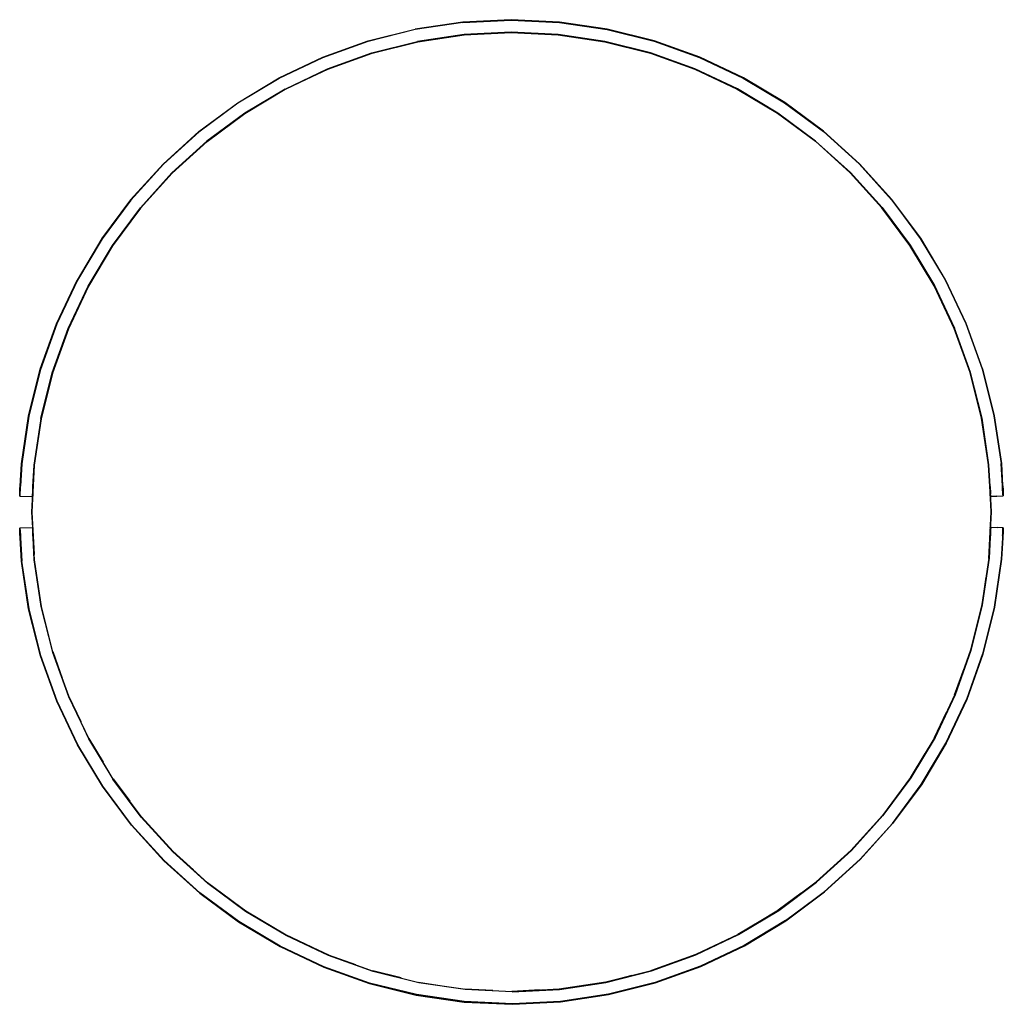
# Model space of a CAD drawing. Units: metres. Extents: x -0.384 to 0.117, y 0.036 to 0.537.
import ezdxf

# ---------------------------------------------------------------- set-up
doc = ezdxf.new("R2010")
doc.units = ezdxf.units.M
doc.header["$MEASUREMENT"] = 0

# ---------------------------------------------------------------- blocks, each defined once
blk = doc.blocks.new('dc03360f-641e-48db-97dc-98d0b0b95fc5')
for p, q in [((-0.37706, 0.29759), (-0.37703, 0.29861)), ((0.1101, 0.2959), (0.11013, 0.29531)), ((0.11008, 0.29507), (0.11009, 0.29495)), ((-0.38351, 0.27874), (-0.37728, 0.27891)), ((-0.37724, 0.27702), (-0.37708, 0.27387)), ((0.10994, 0.27522), (0.10998, 0.27624)), ((0.1101, 0.27885), (0.1101, 0.27897)), ((0.11019, 0.27911), (0.1103, 0.27915)), ((-0.38287, 0.26182), (-0.38352, 0.27367)), ((-0.38341, 0.2748), (-0.38334, 0.27367)), ((-0.37421, 0.24845), (-0.37633, 0.2627)), ((0.10783, 0.25364), (0.10574, 0.2395)), ((-0.36938, 0.22542), (-0.37279, 0.23901)), ((0.10344, 0.23024), (0.09995, 0.21627)), ((-0.36695, 0.21579), (-0.3621, 0.20226)), ((0.09191, 0.19373), (0.09672, 0.2072)), ((-0.35886, 0.19327), (-0.35272, 0.1803)), ((0.08169, 0.17207), (0.08778, 0.18495)), ((-0.3486, 0.17163), (-0.34131, 0.15948)), ((0.06941, 0.15152), (0.07688, 0.164)), ((-0.33627, 0.15111), (-0.32778, 0.13967)), ((0.06387, 0.14403), (0.05516, 0.13228)), ((-0.31242, 0.12135), (-0.32199, 0.13189)), ((0.03911, 0.11453), (0.04879, 0.12522)), ((-0.3059, 0.11417), (-0.2954, 0.10467)), ((-0.29211, 0.09291), (-0.31036, 0.10939)), ((0.02138, 0.09843), (0.03194, 0.10801)), ((-0.27645, 0.08945), (-0.28814, 0.09811)), ((0.01384, 0.09282), (0.00216, 0.08414)), ((-0.2689, 0.08387), (-0.25635, 0.07636)), ((-0.00577, 0.07937), (-0.01835, 0.07182)), ((-0.23513, 0.06534), (-0.24835, 0.07158)), ((-0.03999, 0.06156), (-0.02687, 0.06777)), ((-0.21275, 0.05639), (-0.2267, 0.06137)), ((-0.06251, 0.05348), (-0.04898, 0.05832)), ((-0.18969, 0.04971), (-0.20416, 0.05333)), ((-0.08573, 0.04763), (-0.07207, 0.05106)), ((-0.18093, 0.04754), (-0.16657, 0.04541)), ((-0.10941, 0.04409), (-0.09512, 0.04622)), ((-0.14298, 0.04335), (-0.15723, 0.04405)), ((-0.15703, 0.04396), (-0.13311, 0.04283)), ((-0.11892, 0.04361), (-0.13332, 0.0429))]:
    blk.add_line(p, q)
for points in [[(0.02529, 0.4806, 0), (0.00554, 0.49523, 0), (-0.01556, 0.50787, 0), (-0.03779, 0.51837, 0), (-0.06095, 0.52664, 0), (-0.0848, 0.53261, 0), (-0.10912, 0.5362, 0), (-0.13368, 0.5374, 0), (-0.15824, 0.53618, 0), (-0.18256, 0.53256, 0)], [(-0.10913, 0.53615, 0), (-0.13368, 0.53734, 0), (-0.15823, 0.53613, 0), (-0.18255, 0.53251, 0)], [(-0.15822, 0.53599, 0), (-0.13368, 0.53721, 0), (-0.10914, 0.53602, 0), (-0.08484, 0.53242, 0), (-0.061, 0.52646, 0), (-0.03786, 0.51819, 0), (-0.01565, 0.5077, 0), (0.00543, 0.49508, 0), (0.02517, 0.48045, 0), (0.04338, 0.46396, 0), (0.05989, 0.44576, 0), (0.07454, 0.42603, 0)], [(-0.31077, 0.4639, 0), (-0.29257, 0.48041, 0), (-0.27283, 0.49507, 0), (-0.25175, 0.50771, 0), (-0.22953, 0.51823, 0), (-0.20639, 0.52653, 0), (-0.18255, 0.53251, 0)], [(-0.2926, 0.48046, 0), (-0.27286, 0.49511, 0), (-0.25178, 0.50776, 0), (-0.22955, 0.51828, 0), (-0.20641, 0.52658, 0), (-0.18256, 0.53256, 0)], [(-0.15822, 0.53599, 0), (-0.18252, 0.53238, 0), (-0.20635, 0.5264, 0), (-0.22948, 0.51811, 0), (-0.25169, 0.5076, 0)], [(-0.10913, 0.53615, 0), (-0.08481, 0.53255, 0), (-0.06096, 0.52659, 0), (-0.03781, 0.51832, 0), (-0.01559, 0.50782, 0), (0.0055, 0.49519, 0), (0.02526, 0.48055, 0), (0.04348, 0.46405, 0)], [(-0.24876, 0.50212, 0), (-0.2271, 0.51237, 0), (-0.20455, 0.52046, 0), (-0.18131, 0.52629, 0)], [(-0.18127, 0.5261, 0), (-0.20449, 0.52028, 0), (-0.22703, 0.5122, 0), (-0.20449, 0.52028, 0), (-0.18127, 0.52611, 0), (-0.15759, 0.52963, 0), (-0.13368, 0.53081, 0), (-0.10976, 0.52965, 0), (-0.08608, 0.52615, 0), (-0.06286, 0.52034, 0)], [(-0.20451, 0.52033, 0), (-0.18128, 0.52616, 0), (-0.1576, 0.52968, 0), (-0.13368, 0.53087, 0)], [(-0.08604, 0.52633, 0), (-0.10975, 0.52984, 0), (-0.13368, 0.531, 0), (-0.15761, 0.52981, 0), (-0.18131, 0.52629, 0)], [(-0.10977, 0.52965, 0), (-0.13368, 0.53081, 0), (-0.15759, 0.52963, 0), (-0.18127, 0.5261, 0)], [(-0.13368, 0.53087, 0), (-0.10976, 0.5297, 0), (-0.08607, 0.5262, 0), (-0.06284, 0.52039, 0)], [(0.03886, 0.45943, 0), (0.02111, 0.4755, 0), (0.00188, 0.48976, 0), (-0.01866, 0.50205, 0), (-0.04031, 0.51228, 0), (-0.06285, 0.52034, 0), (-0.08608, 0.52615, 0), (-0.10977, 0.52965, 0)], [(0.00198, 0.48991, 0), (-0.01857, 0.50222, 0), (-0.04024, 0.51246, 0), (-0.0628, 0.52052, 0), (-0.08604, 0.52633, 0)], [(-0.26923, 0.48969, 0), (-0.2487, 0.50201, 0), (-0.22705, 0.51225, 0), (-0.20451, 0.52033, 0)], [(-0.06286, 0.52034, 0), (-0.04031, 0.51228, 0), (-0.01866, 0.50206, 0), (0.00188, 0.48976, 0), (0.02112, 0.4755, 0), (0.03886, 0.45943, 0), (0.05495, 0.4417, 0), (0.03886, 0.45943, 0)], [(-0.06284, 0.52039, 0), (-0.04029, 0.51233, 0), (-0.01864, 0.50211, 0), (0.00191, 0.4898, 0)], [(-0.24867, 0.50195, 0), (-0.2692, 0.48964, 0), (-0.28842, 0.47537, 0), (-0.30615, 0.45928, 0), (-0.32222, 0.44153, 0), (-0.33648, 0.4223, 0), (-0.34878, 0.40176, 0), (-0.35901, 0.38011, 0), (-0.34878, 0.40176, 0), (-0.33648, 0.4223, 0), (-0.32223, 0.44154, 0), (-0.30616, 0.45928, 0), (-0.28842, 0.47537, 0), (-0.2692, 0.48964, 0), (-0.24867, 0.50196, 0), (-0.22703, 0.5122, 0), (-0.24867, 0.50195, 0)], [(-0.25169, 0.5076, 0), (-0.27276, 0.49496, 0), (-0.29248, 0.48031, 0), (-0.31068, 0.4638, 0)], [(-0.24876, 0.50212, 0), (-0.2693, 0.48979, 0), (-0.28854, 0.47551, 0), (-0.30629, 0.45941, 0)], [(-0.33653, 0.42233, 0), (-0.32227, 0.44157, 0), (-0.30619, 0.45932, 0), (-0.28846, 0.47541, 0), (-0.26923, 0.48969, 0)], [(0.0389, 0.45947, 0), (0.02115, 0.47555, 0), (0.00191, 0.4898, 0)], [(0.00198, 0.48991, 0), (0.02123, 0.47565, 0), (0.03899, 0.45957, 0), (0.05509, 0.44182, 0), (0.06937, 0.42258, 0), (0.0817, 0.40204, 0), (0.09195, 0.38038, 0)], [(-0.2926, 0.48046, 0), (-0.31081, 0.46394, 0), (-0.32732, 0.44571, 0), (-0.34196, 0.42596, 0), (-0.35459, 0.40486, 0)], [(0.06004, 0.44588, 0), (0.04352, 0.46409, 0), (0.02529, 0.4806, 0)], [(-0.31068, 0.4638, 0), (-0.32717, 0.44559, 0), (-0.3418, 0.42585, 0), (-0.35442, 0.40477, 0), (-0.36492, 0.38256, 0), (-0.37318, 0.35942, 0), (-0.37914, 0.33559, 0), (-0.38274, 0.31128, 0), (-0.38338, 0.3, 0)], [(-0.34191, 0.42593, 0), (-0.32728, 0.44568, 0), (-0.31077, 0.4639, 0)], [(0.1061, 0.35967, 0), (0.09781, 0.38281, 0), (0.08729, 0.40503, 0), (0.07465, 0.42611, 0), (0.05999, 0.44585, 0), (0.04348, 0.46405, 0)], [(-0.37305, 0.33438, 0), (-0.36724, 0.35762, 0), (-0.35918, 0.38018, 0), (-0.34894, 0.40185, 0), (-0.33663, 0.4224, 0), (-0.32237, 0.44165, 0), (-0.30629, 0.45941, 0)], [(0.0389, 0.45947, 0), (0.05499, 0.44174, 0), (0.06926, 0.42251, 0), (0.08158, 0.40197, 0), (0.09183, 0.38033, 0)], [(0.10568, 0.33455, 0), (0.09986, 0.35777, 0), (0.09178, 0.38031, 0), (0.08154, 0.40195, 0), (0.06922, 0.42248, 0), (0.05495, 0.4417, 0), (0.06922, 0.42248, 0)], [(0.11641, 0.30015, 0), (0.11576, 0.31152, 0), (0.11214, 0.33584, 0), (0.10616, 0.35968, 0), (0.09786, 0.38283, 0), (0.08734, 0.40505, 0), (0.07469, 0.42614, 0), (0.06004, 0.44588, 0)], [(0.07454, 0.42603, 0), (0.08718, 0.40497, 0), (0.09769, 0.38276, 0), (0.10598, 0.35963, 0), (0.11196, 0.3358, 0), (0.11557, 0.3115, 0)], [(-0.34191, 0.42593, 0), (-0.35454, 0.40484, 0), (-0.36504, 0.38261, 0), (-0.37331, 0.35946, 0)], [(-0.33653, 0.42233, 0), (-0.34883, 0.40179, 0), (-0.35906, 0.38013, 0)], [(0.10568, 0.33455, 0), (0.09985, 0.35777, 0), (0.09178, 0.38031, 0), (0.08153, 0.40195, 0), (0.06922, 0.42248, 0)], [(-0.38362, 0.29891, 0), (-0.38357, 0.30001, 0), (-0.38292, 0.3113, 0), (-0.37933, 0.33562, 0), (-0.37336, 0.35948, 0), (-0.36509, 0.38263, 0), (-0.35459, 0.40486, 0)], [(-0.37703, 0.29861, 0), (-0.37699, 0.29972, 0), (-0.37637, 0.31066, 0), (-0.37287, 0.33434, 0), (-0.36706, 0.35757, 0), (-0.35901, 0.38011, 0), (-0.36706, 0.35757, 0), (-0.37287, 0.33434, 0), (-0.37637, 0.31066, 0), (-0.37753, 0.28674, 0), (-0.37647, 0.26519, 0)], [(-0.37643, 0.31066, 0), (-0.37292, 0.33435, 0), (-0.36711, 0.35758, 0), (-0.35906, 0.38013, 0)], [(0.10926, 0.31087, 0), (0.10574, 0.33456, 0), (0.09991, 0.35779, 0), (0.09183, 0.38033, 0)], [(0.11002, 0.2998, 0), (0.1101, 0.29867, 0), (0.11002, 0.2998, 0), (0.10939, 0.31089, 0), (0.10587, 0.33459, 0), (0.10004, 0.35782, 0), (0.09195, 0.38038, 0)], [(-0.38352, 0.3, 0), (-0.38357, 0.29887, 0), (-0.38361, 0.29781, 0), (-0.38357, 0.29887, 0), (-0.38352, 0.3, 0), (-0.38287, 0.31129, 0), (-0.37927, 0.33561, 0), (-0.37331, 0.35946, 0)], [(0.1061, 0.35967, 0), (0.11209, 0.33583, 0), (0.11571, 0.31151, 0), (0.11636, 0.30015, 0), (0.11645, 0.29903, 0), (0.11651, 0.29797, 0), (0.11655, 0.29702, 0), (0.11659, 0.29623, 0), (0.11662, 0.29563, 0)], [(-0.37305, 0.33438, 0), (-0.37656, 0.31067, 0), (-0.37718, 0.29972, 0), (-0.37721, 0.29858, 0)], [(0.10989, 0.2987, 0), (0.10983, 0.2998, 0), (0.10921, 0.31087, 0), (0.10568, 0.33455, 0)], [(0.10568, 0.33455, 0), (0.1092, 0.31087, 0), (0.11039, 0.28696, 0), (0.10923, 0.26319, 0)], [(0.10996, 0.29867, 0), (0.10989, 0.29979, 0), (0.10926, 0.31087, 0)], [(0.11649, 0.29557, 0), (0.11646, 0.29618, 0), (0.11642, 0.29698, 0), (0.11638, 0.29794, 0), (0.11633, 0.29901, 0), (0.11622, 0.30014, 0), (0.11557, 0.3115, 0)], [(-0.37718, 0.29581, 0), (-0.37715, 0.29659, 0), (-0.37712, 0.29753, 0), (-0.37708, 0.29858, 0), (-0.37705, 0.29972, 0), (-0.37643, 0.31066, 0)], [(-0.38376, 0.29523, 0), (-0.38377, 0.29511, 0), (-0.38376, 0.29523, 0), (-0.38375, 0.29559, 0), (-0.38373, 0.29617, 0), (-0.3837, 0.29694, 0), (-0.38366, 0.29787, 0)], [(-0.38357, 0.30001, 0), (-0.38362, 0.29891, 0), (-0.38366, 0.29787, 0), (-0.3837, 0.29695, 0), (-0.38373, 0.29617, 0), (-0.38375, 0.29559, 0), (-0.38376, 0.29523, 0)], [(-0.38375, 0.29559, 0), (-0.38373, 0.29617, 0), (-0.3837, 0.29695, 0), (-0.38366, 0.29787, 0), (-0.38362, 0.29891, 0), (-0.38357, 0.30001, 0), (-0.38362, 0.29891, 0), (-0.38366, 0.29787, 0)], [(-0.38362, 0.29891, 0), (-0.38366, 0.29787, 0), (-0.3837, 0.29694, 0), (-0.38373, 0.29617, 0), (-0.38375, 0.29559, 0)], [(-0.3837, 0.29547, 0), (-0.38368, 0.29607, 0), (-0.3837, 0.29547, 0), (-0.38371, 0.2951, 0), (-0.3837, 0.29547, 0), (-0.38368, 0.29607, 0), (-0.38365, 0.29686, 0), (-0.38361, 0.29781, 0), (-0.38357, 0.29887, 0), (-0.38352, 0.3, 0), (-0.38357, 0.29887, 0)], [(-0.38357, 0.29887, 0), (-0.38361, 0.29781, 0), (-0.38365, 0.29686, 0), (-0.38368, 0.29607, 0), (-0.3837, 0.29547, 0)], [(-0.38361, 0.29781, 0), (-0.38365, 0.29686, 0), (-0.38368, 0.29607, 0), (-0.38365, 0.29686, 0), (-0.38361, 0.29781, 0)], [(-0.38357, 0.29541, 0), (-0.38355, 0.29602, 0), (-0.38351, 0.29682, 0), (-0.38348, 0.29778, 0), (-0.38343, 0.29886, 0), (-0.38338, 0.3, 0)], [(-0.37709, 0.29972, 0), (-0.37772, 0.28674, 0), (-0.37733, 0.27891, 0)], [(-0.37703, 0.29972, 0), (-0.37766, 0.28674, 0), (-0.37703, 0.27387, 0)], [(-0.37721, 0.29858, 0), (-0.37725, 0.29751, 0), (-0.37729, 0.29656, 0), (-0.37732, 0.29577, 0), (-0.37734, 0.29517, 0)], [(-0.37723, 0.29472, 0), (-0.37722, 0.29485, 0), (-0.37721, 0.29521, 0), (-0.37718, 0.29581, 0)], [(-0.37706, 0.29759, 0), (-0.37709, 0.29667, 0), (-0.37713, 0.29591, 0), (-0.37715, 0.29533, 0), (-0.37716, 0.29497, 0), (-0.37717, 0.29485, 0)], [(0.10988, 0.29979, 0), (0.11052, 0.28696, 0), (0.1099, 0.27411, 0)], [(0.10989, 0.2987, 0), (0.10996, 0.29768, 0), (0.11, 0.29676, 0)], [(0.10995, 0.27411, 0), (0.11058, 0.28696, 0), (0.10994, 0.2998, 0)], [(0.1101, 0.2959, 0), (0.11006, 0.29668, 0), (0.11002, 0.29763, 0), (0.10996, 0.29867, 0)], [(0.11008, 0.29507, 0), (0.11007, 0.29542, 0), (0.11004, 0.296, 0), (0.11, 0.29676, 0)], [(0.1101, 0.29867, 0), (0.11015, 0.29761, 0), (0.1102, 0.29666, 0), (0.11023, 0.29586, 0)], [(0.11028, 0.29477, 0), (0.11028, 0.29489, 0), (0.11026, 0.29526, 0), (0.11023, 0.29586, 0)], [(0.11636, 0.30015, 0), (0.11645, 0.29903, 0), (0.11636, 0.30015, 0), (0.11645, 0.29903, 0), (0.11651, 0.29797, 0), (0.11645, 0.29903, 0), (0.11651, 0.29797, 0), (0.11655, 0.29702, 0)], [(0.11656, 0.29803, 0), (0.11641, 0.30015, 0), (0.11656, 0.29803, 0)], [(0.11651, 0.29797, 0), (0.11655, 0.29702, 0), (0.11651, 0.29797, 0)], [(0.11662, 0.29563, 0), (0.11659, 0.29623, 0), (0.11662, 0.29563, 0), (0.11659, 0.29623, 0), (0.11655, 0.29702, 0), (0.11659, 0.29623, 0), (0.11655, 0.29702, 0)], [(0.11668, 0.29539, 0), (0.11667, 0.29575, 0), (0.11664, 0.29633, 0), (0.1166, 0.29711, 0), (0.11656, 0.29803, 0), (0.1166, 0.29711, 0)], [(0.11667, 0.29575, 0), (0.11664, 0.29633, 0), (0.1166, 0.29711, 0), (0.11656, 0.29803, 0), (0.1166, 0.29711, 0), (0.11664, 0.29633, 0), (0.11667, 0.29575, 0), (0.11668, 0.29539, 0), (0.11667, 0.29575, 0)], [(0.1166, 0.29711, 0), (0.11664, 0.29633, 0), (0.11667, 0.29575, 0), (0.11668, 0.29539, 0), (0.11669, 0.29527, 0), (0.11668, 0.29539, 0)], [(-0.38376, 0.29523, 0), (-0.38377, 0.29511, 0), (-0.38376, 0.29523, 0), (-0.38375, 0.29559, 0), (-0.38376, 0.29523, 0)], [(-0.38377, 0.29511, 0), (-0.38372, 0.29497, 0), (-0.38359, 0.29491, 0), (-0.37736, 0.29467, 0), (-0.37723, 0.29472, 0), (-0.37717, 0.29485, 0)], [(-0.38377, 0.29511, 0), (-0.38372, 0.29497, 0), (-0.38359, 0.29491, 0), (-0.37736, 0.29467, 0)], [(-0.38371, 0.2951, 0), (-0.38372, 0.29497, 0), (-0.38371, 0.2951, 0), (-0.38372, 0.29497, 0), (-0.38371, 0.2951, 0), (-0.3837, 0.29547, 0), (-0.38371, 0.2951, 0)], [(-0.38359, 0.29491, 0), (-0.38358, 0.29504, 0), (-0.38357, 0.29541, 0)], [(-0.37736, 0.29467, 0), (-0.37735, 0.2948, 0), (-0.37734, 0.29517, 0)], [(0.11019, 0.2948, 0), (0.11028, 0.29477, 0), (0.11015, 0.29482, 0), (0.11009, 0.29495, 0)], [(0.11013, 0.29531, 0), (0.11014, 0.29494, 0), (0.11015, 0.29482, 0)], [(0.11349, 0.29492, 0), (0.11028, 0.29477, 0), (0.11651, 0.29507, 0), (0.11664, 0.29513, 0), (0.11669, 0.29527, 0)], [(0.11349, 0.29492, 0), (0.11651, 0.29507, 0), (0.11664, 0.29513, 0), (0.11669, 0.29527, 0)], [(0.11649, 0.29557, 0), (0.1165, 0.2952, 0), (0.11651, 0.29507, 0)], [(0.11663, 0.29526, 0), (0.11664, 0.29513, 0), (0.11663, 0.29526, 0), (0.11662, 0.29563, 0), (0.11663, 0.29526, 0), (0.11664, 0.29513, 0), (0.11663, 0.29526, 0), (0.11662, 0.29563, 0), (0.11663, 0.29526, 0)], [(0.11669, 0.29527, 0), (0.11668, 0.29539, 0), (0.11669, 0.29527, 0)], [(-0.38369, 0.27855, 0), (-0.38364, 0.27868, 0), (-0.38351, 0.27874, 0), (-0.38364, 0.27868, 0), (-0.38369, 0.27855, 0)], [(-0.38365, 0.27671, 0), (-0.38362, 0.27578, 0), (-0.38365, 0.27671, 0), (-0.38366, 0.27748, 0), (-0.38368, 0.27807, 0), (-0.38369, 0.27843, 0), (-0.38369, 0.27855, 0)], [(-0.38369, 0.27855, 0), (-0.38369, 0.27843, 0), (-0.38368, 0.27807, 0), (-0.38366, 0.27748, 0), (-0.38365, 0.27671, 0), (-0.38362, 0.27578, 0), (-0.38365, 0.27671, 0), (-0.38366, 0.27748, 0), (-0.38368, 0.27807, 0), (-0.38369, 0.27843, 0), (-0.38369, 0.27855, 0), (-0.38369, 0.27843, 0)], [(-0.38365, 0.27671, 0), (-0.38366, 0.27748, 0), (-0.38368, 0.27807, 0), (-0.38369, 0.27843, 0)], [(-0.3836, 0.27679, 0), (-0.38357, 0.27584, 0), (-0.3836, 0.27679, 0), (-0.38361, 0.27759, 0), (-0.38363, 0.27819, 0), (-0.38364, 0.27856, 0), (-0.38364, 0.27868, 0), (-0.38364, 0.27856, 0), (-0.38364, 0.27868, 0), (-0.38364, 0.27856, 0), (-0.38363, 0.27819, 0)], [(-0.38347, 0.27367, 0), (-0.38354, 0.27478, 0), (-0.38347, 0.27367, 0), (-0.38354, 0.27478, 0), (-0.38357, 0.27584, 0), (-0.3836, 0.27679, 0), (-0.38361, 0.27759, 0), (-0.38363, 0.27819, 0), (-0.38364, 0.27856, 0), (-0.38363, 0.27819, 0), (-0.38361, 0.27759, 0), (-0.38363, 0.27819, 0)], [(-0.38362, 0.27578, 0), (-0.38352, 0.27367, 0), (-0.38362, 0.27578, 0)], [(-0.38354, 0.27478, 0), (-0.38357, 0.27584, 0), (-0.3836, 0.27679, 0), (-0.38361, 0.27759, 0), (-0.3836, 0.27679, 0)], [(-0.37314, 0.21368, 0), (-0.37916, 0.23751, 0), (-0.38281, 0.26182, 0), (-0.38347, 0.27367, 0), (-0.38354, 0.27478, 0), (-0.38357, 0.27584, 0), (-0.38354, 0.27478, 0)], [(-0.38344, 0.27587, 0), (-0.38346, 0.27683, 0), (-0.38348, 0.27764, 0), (-0.3835, 0.27824, 0), (-0.38351, 0.27862, 0), (-0.38351, 0.27874, 0)], [(-0.38344, 0.27587, 0), (-0.38341, 0.2748, 0), (-0.38334, 0.27367, 0), (-0.38268, 0.26183, 0)], [(-0.37728, 0.27891, 0), (-0.37727, 0.27878, 0), (-0.37726, 0.27841, 0), (-0.37725, 0.27781, 0), (-0.37723, 0.27702, 0), (-0.37721, 0.27607, 0), (-0.37718, 0.275, 0), (-0.37713, 0.27387, 0), (-0.3765, 0.26246, 0), (-0.37294, 0.23876, 0), (-0.36707, 0.21553, 0), (-0.35896, 0.19299, 0)], [(-0.37709, 0.27873, 0), (-0.37714, 0.27886, 0), (-0.37728, 0.27891, 0)], [(-0.37713, 0.27837, 0), (-0.37714, 0.27873, 0), (-0.37714, 0.27886, 0)], [(-0.37637, 0.26247, 0), (-0.377, 0.27387, 0), (-0.37705, 0.275, 0), (-0.37708, 0.27604, 0), (-0.3771, 0.27699, 0), (-0.37712, 0.27777, 0), (-0.37713, 0.27837, 0)], [(-0.37709, 0.27873, 0), (-0.37708, 0.2786, 0), (-0.37707, 0.27825, 0), (-0.37706, 0.27767, 0), (-0.37704, 0.27691, 0), (-0.37702, 0.27599, 0)], [(-0.24817, 0.07147, 0), (-0.26872, 0.08374, 0), (-0.28798, 0.09797, 0), (-0.30575, 0.11401, 0), (-0.32186, 0.13172, 0), (-0.33616, 0.15092, 0), (-0.34851, 0.17144, 0), (-0.35879, 0.19306, 0), (-0.3669, 0.21559, 0), (-0.37276, 0.2388, 0), (-0.37632, 0.26247, 0), (-0.37694, 0.27387, 0), (-0.37698, 0.27497, 0), (-0.37702, 0.27599, 0)], [(0.11016, 0.27631, 0), (0.11011, 0.27525, 0), (0.11008, 0.2741, 0), (0.10945, 0.26338, 0)], [(0.1101, 0.27885, 0), (0.11008, 0.2785, 0), (0.11006, 0.27792, 0), (0.11002, 0.27716, 0), (0.10998, 0.27624, 0)], [(0.10999, 0.27524, 0), (0.11003, 0.27629, 0), (0.11008, 0.27723, 0), (0.11011, 0.27802, 0), (0.11014, 0.27861, 0), (0.11016, 0.27898, 0), (0.11017, 0.2791, 0)], [(0.1101, 0.27897, 0), (0.11017, 0.2791, 0), (0.1103, 0.27915, 0), (0.1135, 0.279, 0)], [(0.1103, 0.27915, 0), (0.11029, 0.27902, 0), (0.11028, 0.27865, 0), (0.11025, 0.27806, 0), (0.11021, 0.27726, 0), (0.11016, 0.27631, 0)], [(0.11671, 0.27867, 0), (0.11666, 0.2788, 0), (0.11653, 0.27886, 0), (0.1135, 0.279, 0)], [(0.11657, 0.27691, 0), (0.11652, 0.27596, 0), (0.11647, 0.2749, 0), (0.11641, 0.27377, 0), (0.11576, 0.26277, 0)], [(0.11634, 0.27492, 0), (0.11639, 0.27599, 0), (0.11644, 0.27695, 0), (0.11647, 0.27776, 0), (0.1165, 0.27836, 0), (0.11652, 0.27874, 0), (0.11653, 0.27886, 0)], [(0.11641, 0.27377, 0), (0.11647, 0.2749, 0), (0.11652, 0.27596, 0), (0.11647, 0.2749, 0), (0.11641, 0.27377, 0), (0.11647, 0.2749, 0), (0.11652, 0.27596, 0), (0.11657, 0.27691, 0), (0.11661, 0.27771, 0), (0.11663, 0.2783, 0)], [(0.11647, 0.27377, 0), (0.11652, 0.27487, 0), (0.11657, 0.2759, 0), (0.11662, 0.27683, 0), (0.11665, 0.2776, 0), (0.11668, 0.27818, 0), (0.1167, 0.27854, 0), (0.11671, 0.27867, 0), (0.1167, 0.27854, 0), (0.11668, 0.27818, 0), (0.11666, 0.2776, 0), (0.11668, 0.27818, 0)], [(0.11652, 0.27487, 0), (0.11647, 0.27377, 0), (0.11652, 0.27487, 0), (0.11657, 0.2759, 0), (0.11662, 0.27683, 0), (0.11666, 0.2776, 0), (0.11668, 0.27818, 0)], [(0.11666, 0.2776, 0), (0.11662, 0.27683, 0), (0.11657, 0.2759, 0), (0.11652, 0.27487, 0), (0.11647, 0.27377, 0)], [(0.11665, 0.27868, 0), (0.11663, 0.2783, 0), (0.11661, 0.27771, 0), (0.11657, 0.27691, 0), (0.11652, 0.27596, 0), (0.11657, 0.27691, 0), (0.11661, 0.27771, 0), (0.11663, 0.27831, 0), (0.11665, 0.27868, 0), (0.11666, 0.2788, 0), (0.11665, 0.27868, 0)], [(0.11665, 0.2776, 0), (0.11662, 0.27683, 0), (0.11657, 0.2759, 0), (0.11652, 0.27487, 0)], [(0.11671, 0.27867, 0), (0.11666, 0.2788, 0), (0.11653, 0.27886, 0)], [(0.11663, 0.27831, 0), (0.11665, 0.27868, 0), (0.11666, 0.2788, 0), (0.11665, 0.27868, 0), (0.11663, 0.2783, 0), (0.11661, 0.27771, 0), (0.11657, 0.27691, 0)], [(0.11671, 0.27867, 0), (0.1167, 0.27854, 0), (0.11668, 0.27818, 0), (0.1167, 0.27854, 0), (0.11671, 0.27867, 0)], [(0.10994, 0.27522, 0), (0.10989, 0.27411, 0), (0.10926, 0.2634, 0), (0.1058, 0.23971, 0), (0.10002, 0.21648, 0), (0.092, 0.19392, 0), (0.08181, 0.17226, 0), (0.06954, 0.1517, 0), (0.05531, 0.13244, 0)], [(0.11634, 0.27492, 0), (0.11628, 0.27378, 0), (0.11563, 0.26278, 0), (0.11207, 0.23847, 0), (0.10615, 0.21463, 0), (0.09791, 0.19148, 0)], [(0.10999, 0.27524, 0), (0.10994, 0.27411, 0), (0.10932, 0.26339, 0), (0.10585, 0.2397, 0), (0.10008, 0.21646, 0)], [(0.10633, 0.21458, 0), (0.11226, 0.23844, 0), (0.11582, 0.26277, 0), (0.11647, 0.27377, 0)], [(-0.37319, 0.21366, 0), (-0.37921, 0.2375, 0), (-0.38287, 0.26182, 0), (-0.37921, 0.2375, 0), (-0.37319, 0.21366, 0), (-0.36487, 0.19053, 0)], [(-0.3268, 0.12765, 0), (-0.34147, 0.14736, 0), (-0.35414, 0.16841, 0), (-0.36469, 0.1906, 0), (-0.37301, 0.21372, 0), (-0.37903, 0.23754, 0), (-0.38268, 0.26183, 0)], [(-0.32191, 0.13169, 0), (-0.33621, 0.15089, 0), (-0.34856, 0.17141, 0), (-0.35884, 0.19304, 0), (-0.36695, 0.21557, 0), (-0.37281, 0.23879, 0), (-0.37637, 0.26247, 0)], [(0.10945, 0.26338, 0), (0.10598, 0.23967, 0), (0.1002, 0.21642, 0), (0.09217, 0.19385, 0), (0.08197, 0.17217, 0), (0.06969, 0.15159, 0), (0.05545, 0.13232, 0)], [(0.11576, 0.26277, 0), (0.1122, 0.23845, 0), (0.10627, 0.21459, 0), (0.09804, 0.19143, 0), (0.08757, 0.16919, 0)], [(0.11582, 0.26277, 0), (0.11226, 0.23844, 0), (0.10633, 0.21458, 0), (0.09809, 0.19141, 0)], [(0.10008, 0.21646, 0), (0.09205, 0.1939, 0), (0.08185, 0.17223, 0), (0.06958, 0.15167, 0), (0.05535, 0.13241, 0)], [(-0.29215, 0.09287, 0), (-0.3104, 0.10935, 0), (-0.32695, 0.12753, 0), (-0.34163, 0.14725, 0), (-0.35431, 0.16832, 0), (-0.36487, 0.19053, 0), (-0.37319, 0.21366, 0)], [(-0.35426, 0.16835, 0), (-0.36481, 0.19055, 0), (-0.37314, 0.21368, 0)], [(0.06041, 0.12827, 0), (0.07502, 0.14805, 0), (0.08762, 0.16916, 0), (0.07502, 0.14805, 0), (0.08762, 0.16916, 0), (0.09809, 0.19141, 0), (0.10633, 0.21458, 0)], [(-0.3104, 0.10935, 0), (-0.32695, 0.12753, 0), (-0.34163, 0.14725, 0), (-0.35431, 0.16832, 0), (-0.36487, 0.19053, 0)], [(-0.35896, 0.19299, 0), (-0.34867, 0.17135, 0), (-0.33632, 0.15082, 0)], [(0.09809, 0.19141, 0), (0.08762, 0.16916, 0), (0.07502, 0.14805, 0), (0.06041, 0.12827, 0), (0.04393, 0.11002, 0), (0.02574, 0.09348, 0), (0.00602, 0.07879, 0), (-0.01504, 0.06611, 0), (-0.03725, 0.05556, 0)], [(0.00592, 0.07895, 0), (0.02562, 0.09362, 0), (0.0438, 0.11016, 0), (0.06026, 0.12839, 0), (0.07486, 0.14815, 0), (0.08745, 0.16925, 0), (0.09791, 0.19148, 0)], [(-0.22901, 0.05519, 0), (-0.20584, 0.04695, 0), (-0.18198, 0.04102, 0), (-0.15765, 0.03746, 0), (-0.13309, 0.0363, 0), (-0.10854, 0.03755, 0), (-0.08422, 0.04121, 0), (-0.10854, 0.03755, 0), (-0.13309, 0.0363, 0), (-0.15765, 0.03746, 0), (-0.18198, 0.04102, 0), (-0.20584, 0.04695, 0), (-0.22901, 0.05519, 0), (-0.25126, 0.06566, 0), (-0.27237, 0.07826, 0), (-0.29215, 0.09287, 0), (-0.3104, 0.10935, 0), (-0.32695, 0.12753, 0), (-0.34163, 0.14725, 0), (-0.35431, 0.16832, 0)], [(-0.3104, 0.10935, 0), (-0.32695, 0.12753, 0), (-0.34163, 0.14725, 0), (-0.35431, 0.16832, 0)], [(-0.31036, 0.10939, 0), (-0.3269, 0.12757, 0), (-0.34158, 0.14729, 0), (-0.35426, 0.16835, 0)], [(0.06037, 0.12831, 0), (0.07497, 0.14808, 0), (0.08757, 0.16919, 0)], [(-0.26883, 0.08359, 0), (-0.2881, 0.09782, 0), (-0.30588, 0.11388, 0), (-0.32201, 0.1316, 0), (-0.33632, 0.15082, 0)], [(0.04393, 0.11002, 0), (0.06041, 0.12827, 0), (0.07502, 0.14805, 0), (0.06041, 0.12827, 0), (0.04393, 0.11002, 0), (0.02574, 0.09348, 0), (0.00602, 0.07879, 0), (-0.01504, 0.06611, 0), (-0.03725, 0.05556, 0), (-0.06038, 0.04723, 0)], [(-0.32191, 0.13169, 0), (-0.30579, 0.11397, 0), (-0.28802, 0.09792, 0), (-0.26875, 0.0837, 0)], [(-0.24817, 0.07147, 0), (-0.2265, 0.06128, 0), (-0.20395, 0.05325, 0), (-0.18071, 0.04748, 0), (-0.15702, 0.04401, 0), (-0.13311, 0.04288, 0), (-0.1092, 0.04411, 0), (-0.08552, 0.04766, 0), (-0.06231, 0.05353, 0), (-0.03978, 0.06163, 0), (-0.01816, 0.07191, 0), (0.00235, 0.08426, 0), (0.02156, 0.09856, 0), (0.03927, 0.11467, 0), (0.05531, 0.13244, 0)], [(-0.13311, 0.0427, 0), (-0.10918, 0.04392, 0), (-0.08548, 0.04748, 0), (-0.06225, 0.05335, 0), (-0.03971, 0.06146, 0), (-0.01807, 0.07175, 0), (0.00246, 0.0841, 0), (0.02168, 0.09841, 0), (0.0394, 0.11454, 0), (0.05545, 0.13232, 0)], [(0.05535, 0.13241, 0), (0.03931, 0.11463, 0), (0.02159, 0.09852, 0), (0.00239, 0.08421, 0)], [(-0.08426, 0.04139, 0), (-0.10856, 0.03774, 0), (-0.13309, 0.03649, 0), (-0.15764, 0.03765, 0), (-0.18195, 0.04121, 0), (-0.20579, 0.04713, 0), (-0.22894, 0.05536, 0), (-0.25117, 0.06583, 0), (-0.27227, 0.07842, 0), (-0.29203, 0.09302, 0), (-0.31027, 0.10948, 0), (-0.3268, 0.12765, 0)], [(-0.0604, 0.04728, 0), (-0.03727, 0.05561, 0), (-0.01507, 0.06616, 0), (0.00599, 0.07884, 0), (0.02571, 0.09352, 0), (0.04389, 0.11006, 0), (0.06037, 0.12831, 0)], [(0.06041, 0.12827, 0), (0.04393, 0.11002, 0), (0.02574, 0.09348, 0), (0.00602, 0.07879, 0), (-0.01504, 0.06611, 0), (-0.03725, 0.05556, 0)], [(-0.20584, 0.04695, 0), (-0.22901, 0.05519, 0), (-0.25126, 0.06566, 0), (-0.27237, 0.07826, 0), (-0.29215, 0.09287, 0), (-0.3104, 0.10935, 0), (-0.29215, 0.09287, 0), (-0.27237, 0.07826, 0), (-0.25126, 0.06566, 0), (-0.22901, 0.05519, 0)], [(-0.06038, 0.04723, 0), (-0.08422, 0.04121, 0), (-0.06038, 0.04723, 0), (-0.03725, 0.05556, 0), (-0.01504, 0.06611, 0), (0.00602, 0.07879, 0), (0.02574, 0.09348, 0), (0.04393, 0.11002, 0)], [(-0.29215, 0.09287, 0), (-0.27237, 0.07826, 0), (-0.25126, 0.06566, 0), (-0.22901, 0.05519, 0), (-0.20584, 0.04695, 0), (-0.18198, 0.04102, 0), (-0.20584, 0.04695, 0)], [(-0.22899, 0.05524, 0), (-0.25123, 0.06571, 0), (-0.27234, 0.07831, 0), (-0.29211, 0.09291, 0)], [(-0.13311, 0.0427, 0), (-0.15704, 0.04383, 0), (-0.18075, 0.0473, 0), (-0.204, 0.05308, 0), (-0.22657, 0.06111, 0), (-0.24825, 0.07131, 0), (-0.26883, 0.08359, 0)], [(-0.22652, 0.06123, 0), (-0.24819, 0.07142, 0), (-0.26875, 0.0837, 0)], [(0.00239, 0.08421, 0), (-0.01813, 0.07186, 0), (-0.03976, 0.06158, 0), (-0.06229, 0.05347, 0)], [(0.00592, 0.07895, 0), (-0.01513, 0.06628, 0), (-0.03732, 0.05573, 0), (-0.06044, 0.04741, 0), (-0.08426, 0.04139, 0)], [(-0.22652, 0.06123, 0), (-0.20396, 0.0532, 0), (-0.18072, 0.04743, 0), (-0.15703, 0.04396, 0)], [(-0.18197, 0.04108, 0), (-0.20583, 0.047, 0), (-0.22899, 0.05524, 0)], [(-0.06038, 0.04723, 0), (-0.03725, 0.05556, 0), (-0.06038, 0.04723, 0), (-0.08422, 0.04121, 0), (-0.10854, 0.03755, 0), (-0.13309, 0.0363, 0), (-0.15765, 0.03746, 0), (-0.18198, 0.04102, 0), (-0.15765, 0.03746, 0)], [(-0.13311, 0.04283, 0), (-0.10919, 0.04405, 0), (-0.08551, 0.04761, 0), (-0.06229, 0.05347, 0)], [(-0.0604, 0.04728, 0), (-0.08423, 0.04126, 0), (-0.10854, 0.03761, 0), (-0.13309, 0.03636, 0), (-0.15765, 0.03752, 0), (-0.18197, 0.04108, 0)], [(-0.06038, 0.04723, 0), (-0.08422, 0.04121, 0), (-0.10854, 0.03755, 0), (-0.13309, 0.0363, 0), (-0.15765, 0.03746, 0)]]:
    blk.add_polyline3d(points)

msp = doc.modelspace()

# ---------------------------------------------------------------- block references
msp.add_blockref('dc03360f-641e-48db-97dc-98d0b0b95fc5', (0, 0))

doc.saveas('drawing.dxf')
